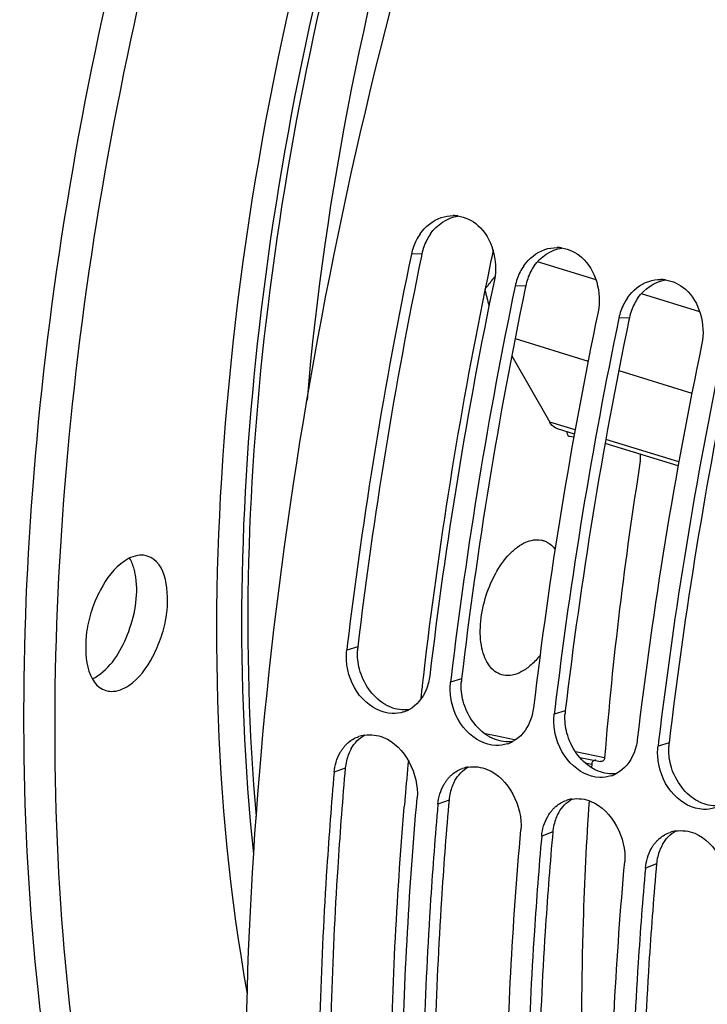
# Model space of a CAD drawing. Units: millimetres. Extents: x 0 to 594, y -43 to 420.
# Drawn here: x 287 to 293, y 70 to 80 of the extents above; entities that cross this region are included whole.
import ezdxf

# ---------------------------------------------------------------- set-up
doc = ezdxf.new("R2010")
doc.units = ezdxf.units.MM
doc.header["$LTSCALE"] = 32.67
doc.layers.get('0').update_dxf_attribs({"linetype": 'CONTINUOUS'})
doc.layers.add('AXES', color=7, linetype='CONTINUOUS')

msp = doc.modelspace()

# ---------------------------------------------------------------- linework, layer by layer
at = {"color": 9, "linetype": 'CONTINUOUS'}
for p, q in [((290.659317, 77.634356), (290.556415, 77.631664)), ((291.673492, 77.321911), (291.570589, 77.319219)), ((292.687666, 77.009466), (292.584764, 77.006774)), ((290.032379, 73.79158), (289.92481, 73.760281)), ((291.046554, 73.479135), (290.938985, 73.447836)), ((292.060728, 73.16669), (291.953159, 73.135391)), ((293.074903, 72.854245), (292.967334, 72.822946)), ((289.910196, 72.607836), (289.801718, 72.567725)), ((290.924371, 72.295391), (290.815892, 72.255281)), ((291.938546, 71.982946), (291.830067, 71.942836)), ((292.95272, 71.670501), (292.844242, 71.630391))]:
    msp.add_line(p, q, dxfattribs=at)
at = {"color": 3, "linetype": 'CONTINUOUS'}
for p, q in [((290.659317, 77.634356), (290.654613, 77.611707)), ((291.673492, 77.321911), (291.668787, 77.299262)), ((292.687666, 77.009466), (292.682962, 76.986817)), ((289.910196, 72.607836), (289.905892, 72.558932)), ((290.924371, 72.295391), (290.920067, 72.246487)), ((291.938546, 71.982946), (291.934241, 71.934042)), ((292.95272, 71.670501), (292.948416, 71.621597))]:
    msp.add_line(p, q, dxfattribs=at)
at = {"color": 7, "linetype": 'CONTINUOUS'}
for p, q in [((289.929985, 73.804066), (289.92481, 73.760281)), ((290.94416, 73.491621), (290.938985, 73.447836)), ((291.958334, 73.179176), (291.953159, 73.135391)), ((292.972509, 72.866731), (292.967334, 72.822946))]:
    msp.add_line(p, q, dxfattribs=at)
for centre, radius, start, end in [((290.963465, 77.656483), 0.352114, 82.3071578, 89.5654894), ((291.066957, 77.533236), 0.518899, 145.2558146, 152.8451648), ((291.093511, 77.519943), 0.548593, 152.875544, 168.2495198), ((291.97764, 77.344039), 0.352114, 82.3071578, 89.5654894), ((334.637868, 68.452172), 45.027076, 168.2368741, 173.1737169), ((292.081132, 77.220791), 0.518899, 145.2558146, 152.8451648), ((292.107686, 77.207498), 0.548593, 152.875544, 168.2495198), ((334.784515, 68.311176), 44.354139, 168.1996231, 173.2683678), ((335.652043, 68.139727), 45.027076, 168.2368741, 173.1737169), ((292.991815, 77.031594), 0.352114, 82.3071578, 89.5654894), ((293.095307, 76.908346), 0.518899, 145.2558146, 152.8451648), ((293.12186, 76.895053), 0.548593, 152.875544, 168.2495198), ((335.79869, 67.998731), 44.354139, 168.1996231, 173.2683678), ((336.666217, 67.827282), 45.027076, 168.2368741, 173.1737169), ((336.812864, 67.686286), 44.354139, 168.1996231, 173.2683678), ((337.680392, 67.514838), 45.027076, 168.2368741, 173.1737169), ((290.382235, 73.464009), 0.322483, 287.6647707, 297.6830825), ((290.147911, 72.609812), 0.324074, 98.8031995, 108.8916807), ((291.39641, 73.151564), 0.322483, 287.6647707, 297.6830825), ((291.162086, 72.297367), 0.324074, 98.8031995, 108.8916807), ((292.410584, 72.839119), 0.322483, 287.6647707, 297.6830825), ((292.176261, 71.984922), 0.324074, 98.8031995, 108.8916807), ((293.190435, 71.672477), 0.324074, 98.8031995, 108.8916807)]:
    msp.add_arc(centre, radius, start, end, dxfattribs=at)
at = {"color": 3, "linetype": 'CONTINUOUS'}
for centre, radius, start, end in [((291.163471, 77.536883), 0.512493, 145.1808022, 152.7952767), ((291.188746, 77.524211), 0.540766, 152.8254315, 168.2475292), ((334.384447, 68.528121), 44.663295, 168.2653647, 173.2321073), ((292.177646, 77.224438), 0.512493, 145.1808022, 152.7952767), ((292.202921, 77.211766), 0.540766, 152.8254315, 168.2475292), ((335.398622, 68.215676), 44.663295, 168.2653647, 173.2321073), ((293.19182, 76.911993), 0.512493, 145.1808022, 152.7952767), ((293.217096, 76.899321), 0.540766, 152.8254315, 168.2475292), ((336.412797, 67.903232), 44.663295, 168.2653647, 173.2321073), ((337.426971, 67.590787), 44.663295, 168.2653647, 173.2321073), ((290.559121, 73.729782), 0.530355, 173.3086636, 177.1729514), ((291.573296, 73.417338), 0.530355, 173.3086636, 177.1729514), ((292.58747, 73.104893), 0.530355, 173.3086636, 177.1729514), ((290.342967, 72.583938), 0.431421, 150.2403527, 158.615137), ((293.601645, 72.792448), 0.530355, 173.3086636, 177.1729514), ((290.402635, 72.564439), 0.494347, 166.7209955, 174.9636705), ((290.376457, 72.570709), 0.467429, 158.6019637, 166.7319814), ((291.357142, 72.271493), 0.431421, 150.2403527, 158.615137), ((291.390632, 72.258264), 0.467429, 158.6019637, 166.7319814), ((291.416809, 72.251994), 0.494347, 166.7209955, 174.9636705), ((292.404807, 71.945819), 0.467429, 158.6019637, 166.7319814), ((292.371317, 71.959049), 0.431421, 150.2403527, 158.615137), ((292.430984, 71.939549), 0.494347, 166.7209955, 174.9636705), ((293.418981, 71.633374), 0.467429, 158.6019637, 166.7319814), ((293.385491, 71.646604), 0.431421, 150.2403527, 158.615137), ((293.445159, 71.627104), 0.494347, 166.7209955, 174.9636705)]:
    msp.add_arc(centre, radius, start, end, dxfattribs=at)
at = {"color": 7, "linetype": 'CONTINUOUS'}
for points, knots in [([(297.660292, 97.301613), (296.496469, 96.518451), (294.255245, 94.435034), (291.474228, 90.509009), (289.185998, 85.804032), (287.563761, 80.666805), (286.724457, 75.476055), (286.732991, 70.607972), (287.582219, 66.409756), (288.815488, 64.031529), (289.58231, 63.122402)], [0, 0, 0, 0, 0.11094917, 0.23901018, 0.37882462, 0.52303781, 0.6636355, 0.79314256, 0.90593313, 1, 1, 1, 1]), ([(297.964544, 97.207879), (296.830277, 96.444607), (294.642024, 94.425591), (291.909218, 90.623457), (289.63874, 86.062375), (287.99443, 81.063271), (287.090018, 75.978366), (286.991285, 71.161088), (287.699748, 66.943713), (288.799092, 64.497479), (289.501427, 63.522934)], [0, 0, 0, 0, 0.10992695, 0.23653439, 0.3748387, 0.51794785, 0.65828075, 0.78864876, 0.90341323, 1, 1, 1, 1]), ([(294.829711, 54.606661), (293.721444, 55.244043), (291.665917, 57.289819), (289.779852, 61.542472), (288.855999, 66.850535), (288.939939, 72.902875), (290.015238, 79.31057), (292.013643, 85.646766), (294.797349, 91.481211), (297.18325, 94.967581), (298.484291, 96.507489)], [0, 0, 0, 0, 0.08375421, 0.18312185, 0.30073174, 0.43411492, 0.57783738, 0.72492061, 0.86793403, 1, 1, 1, 1]), ([(287.751937, 74.631805), (287.650288, 74.563403), (287.529361, 74.399329), (287.426121, 74.149662), (287.345181, 73.831233), (287.378226, 73.425651), (287.569984, 73.366404)], [0, 0, 0, 0, 0.26180636, 0.41591821, 0.57113242, 1, 1, 1, 1]), ([(287.975143, 74.68036), (287.958284, 74.685569), (287.880461, 74.69821), (287.801792, 74.665353), (287.751937, 74.631805)], [0, 0, 0, 0, 0.22698668, 1, 1, 1, 1]), ([(287.79319, 73.414959), (287.894839, 73.483361), (288.015766, 73.647435), (288.119006, 73.897102), (288.199946, 74.215531), (288.166901, 74.621112), (287.975143, 74.68036)], [0, 0, 0, 0, 0.26180636, 0.41591821, 0.57113242, 1, 1, 1, 1]), ([(287.856569, 74.507999), (287.853806, 74.522358), (287.841851, 74.575063), (287.822352, 74.626422), (287.802555, 74.66055)], [0, 0, 0, 0, 0.27040681, 1, 1, 1, 1]), ([(287.488938, 73.508692), (287.635877, 73.607571), (287.830883, 73.94693), (287.892301, 74.322306), (287.856569, 74.507999)], [0, 0, 0, 0, 0.48363112, 1, 1, 1, 1]), ([(290.369065, 73.141398), (290.262292, 73.144738), (290.039773, 73.269629), (289.943776, 73.492491), (289.926984, 73.61265)], [0, 0, 0, 0, 0.46822076, 1, 1, 1, 1]), ([(287.569984, 73.366404), (287.586843, 73.361195), (287.664666, 73.348553), (287.743335, 73.381411), (287.79319, 73.414959)], [0, 0, 0, 0, 0.22698668, 1, 1, 1, 1]), ([(291.38324, 72.828954), (291.276467, 72.832293), (291.053948, 72.957184), (290.95795, 73.180046), (290.941159, 73.300205)], [0, 0, 0, 0, 0.46822076, 1, 1, 1, 1]), ([(292.397414, 72.516509), (292.290642, 72.519848), (292.068122, 72.644739), (291.972125, 72.867602), (291.955333, 72.98776)], [0, 0, 0, 0, 0.46822076, 1, 1, 1, 1]), ([(289.860437, 72.760062), (289.865718, 72.769303), (289.876898, 72.787235), (289.889487, 72.804211), (289.896071, 72.812344)], [0, 0, 0, 0, 0.50425609, 1, 1, 1, 1]), ([(289.896071, 72.812344), (289.902728, 72.820567), (289.91665, 72.836329), (289.931952, 72.850763), (289.939867, 72.85754)], [0, 0, 0, 0, 0.50381121, 1, 1, 1, 1]), ([(293.411589, 72.204064), (293.304816, 72.207403), (293.082297, 72.332294), (292.9863, 72.555157), (292.969508, 72.675315)], [0, 0, 0, 0, 0.46822076, 1, 1, 1, 1]), ([(289.801718, 72.567725), (289.774352, 72.258956), (289.68074, 71.04601), (289.642975, 69.828583), (289.649946, 68.922055)], [0, 0, 0, 0, 0.25480575, 1, 1, 1, 1]), ([(290.874612, 72.447617), (290.879892, 72.456858), (290.891072, 72.474791), (290.903662, 72.491767), (290.910246, 72.499899)], [0, 0, 0, 0, 0.50425609, 1, 1, 1, 1]), ([(290.910246, 72.499899), (290.916903, 72.508122), (290.930825, 72.523885), (290.946126, 72.538318), (290.954041, 72.545095)], [0, 0, 0, 0, 0.50381121, 1, 1, 1, 1]), ([(290.461865, 68.605175), (290.45895, 68.908571), (290.463226, 70.147476), (290.530477, 71.385993), (290.613057, 72.31777)], [0, 0, 0, 0, 0.24491466, 1, 1, 1, 1]), ([(290.815892, 72.255281), (290.788527, 71.946511), (290.694915, 70.733565), (290.65715, 69.516138), (290.664121, 68.60961)], [0, 0, 0, 0, 0.25480575, 1, 1, 1, 1]), ([(291.92442, 72.187454), (291.931078, 72.195677), (291.945, 72.21144), (291.960301, 72.225873), (291.968216, 72.23265)], [0, 0, 0, 0, 0.50381121, 1, 1, 1, 1]), ([(291.888786, 72.135172), (291.894067, 72.144414), (291.905247, 72.162346), (291.917836, 72.179322), (291.92442, 72.187454)], [0, 0, 0, 0, 0.50425609, 1, 1, 1, 1]), ([(291.476039, 68.29273), (291.473125, 68.596126), (291.477401, 69.835031), (291.544652, 71.073548), (291.627232, 72.005325)], [0, 0, 0, 0, 0.24491466, 1, 1, 1, 1]), ([(291.830067, 71.942836), (291.802702, 71.634066), (291.70909, 70.42112), (291.671324, 69.203693), (291.678296, 68.297165)], [0, 0, 0, 0, 0.25480575, 1, 1, 1, 1]), ([(292.938595, 71.87501), (292.945252, 71.883232), (292.959174, 71.898995), (292.974476, 71.913429), (292.982391, 71.920205)], [0, 0, 0, 0, 0.50381121, 1, 1, 1, 1]), ([(292.902961, 71.822727), (292.908242, 71.831969), (292.919422, 71.849901), (292.932011, 71.866877), (292.938595, 71.87501)], [0, 0, 0, 0, 0.50425609, 1, 1, 1, 1]), ([(292.490214, 67.980285), (292.487299, 68.283681), (292.491575, 69.522587), (292.558827, 70.761103), (292.641407, 71.69288)], [0, 0, 0, 0, 0.24491466, 1, 1, 1, 1]), ([(292.844242, 71.630391), (292.816876, 71.321621), (292.723264, 70.108675), (292.685499, 68.891249), (292.69247, 67.98472)], [0, 0, 0, 0, 0.25480575, 1, 1, 1, 1])]:
    msp.add_open_spline(points, degree=3, knots=knots, dxfattribs=at)
at = {"color": 9, "linetype": 'CONTINUOUS'}
for points, knots in [([(295.921318, 93.018352), (294.576829, 91.646946), (292.210966, 88.277555), (289.801767, 82.522274), (288.55318, 76.408933), (288.611791, 72.291874), (288.950865, 70.401175)], [0, 0, 0, 0, 0.23642099, 0.4999715, 0.76353703, 1, 1, 1, 1]), ([(295.204341, 91.854642), (294.09362, 90.54769), (292.130101, 87.512069), (290.069895, 82.440723), (288.91755, 77.089222), (288.831122, 73.474511), (289.01322, 71.768695)], [0, 0, 0, 0, 0.23944274, 0.49996818, 0.76051074, 1, 1, 1, 1]), ([(289.041766, 72.135273), (288.896153, 73.789096), (289.016116, 77.271806), (290.142386, 82.423857), (292.113372, 87.314674), (293.975688, 90.259021), (295.027374, 91.542767)], [0, 0, 0, 0, 0.24027565, 0.50006795, 0.75982409, 1, 1, 1, 1]), ([(289.539389, 76.203107), (289.713432, 78.240841), (290.533657, 82.282425), (292.127396, 86.085956), (293.129027, 87.86948)], [0, 0, 0, 0, 0.499953, 1, 1, 1, 1])]:
    msp.add_open_spline(points, degree=3, knots=knots, dxfattribs=at)
at = {"color": 7, "linetype": 'CONTINUOUS'}
for points in [[(290.640576, 77.828963), (290.690503, 77.900836), (290.765045, 77.962183), (290.84809, 77.989784)], [(290.84809, 77.989784), (290.885901, 78.002351), (290.926292, 78.008898), (290.966136, 78.008587)], [(291.0106, 78.005428), (291.082149, 77.995749), (291.152188, 77.960744), (291.206656, 77.91335)], [(291.206656, 77.91335), (291.346349, 77.7918), (291.405455, 77.563001), (291.367755, 77.381708)], [(291.65475, 77.516519), (291.704678, 77.588391), (291.779219, 77.649738), (291.862265, 77.677339)], [(291.862265, 77.677339), (291.900076, 77.689906), (291.940467, 77.696453), (291.98031, 77.696142)], [(292.024775, 77.692983), (292.096324, 77.683304), (292.166363, 77.648299), (292.220831, 77.600905)], [(292.220831, 77.600905), (292.360524, 77.479356), (292.41963, 77.250556), (292.381929, 77.069263)], [(292.668925, 77.204074), (292.718852, 77.275946), (292.793394, 77.337293), (292.87644, 77.364894)], [(292.87644, 77.364894), (292.91425, 77.377461), (292.954642, 77.384008), (292.994485, 77.383697)], [(293.038949, 77.380539), (293.110498, 77.370859), (293.180538, 77.335854), (293.235006, 77.28846)], [(293.235006, 77.28846), (293.374699, 77.166911), (293.433805, 76.938111), (293.396104, 76.756818)], [(289.926984, 73.61265), (289.920173, 73.661392), (289.919059, 73.711403), (289.92481, 73.760281)], [(287.43854, 73.479704), (287.456025, 73.488063), (287.472859, 73.497873), (287.488938, 73.508692)], [(290.73615, 73.510325), (290.730673, 73.463779), (290.719007, 73.417475), (290.701112, 73.374158)], [(290.941159, 73.300205), (290.934347, 73.348947), (290.933233, 73.398958), (290.938985, 73.447836)], [(290.701112, 73.374158), (290.668197, 73.294482), (290.608389, 73.2185), (290.532054, 73.178441)], [(290.480092, 73.156732), (290.444495, 73.145389), (290.406407, 73.140231), (290.369065, 73.141398)], [(291.750324, 73.19788), (291.744848, 73.151334), (291.733182, 73.10503), (291.715287, 73.061713)], [(291.715287, 73.061713), (291.682371, 72.982037), (291.622564, 72.906055), (291.546229, 72.865996)], [(291.955333, 72.98776), (291.948522, 73.036502), (291.947408, 73.086513), (291.953159, 73.135391)], [(289.939867, 72.85754), (289.969935, 72.883282), (290.005537, 72.903598), (290.042983, 72.916429)], [(290.098315, 72.930068), (290.159677, 72.939597), (290.225678, 72.930675), (290.283211, 72.907308)], [(290.283211, 72.907308), (290.491841, 72.822575), (290.632936, 72.54207), (290.613057, 72.31777)], [(292.764499, 72.885435), (292.759022, 72.838889), (292.747357, 72.792585), (292.729462, 72.749268)], [(291.494266, 72.844287), (291.45867, 72.832944), (291.420582, 72.827786), (291.38324, 72.828954)], [(292.969508, 72.675315), (292.962697, 72.724057), (292.961583, 72.774068), (292.967334, 72.822946)], [(289.801718, 72.567725), (289.807635, 72.634497), (289.82718, 72.70186), (289.860437, 72.760062)], [(292.729462, 72.749268), (292.696546, 72.669592), (292.636739, 72.59361), (292.560404, 72.553551)], [(290.954041, 72.545095), (290.98411, 72.570837), (291.019712, 72.591154), (291.057157, 72.603984)], [(291.112489, 72.617624), (291.173851, 72.627152), (291.239852, 72.61823), (291.297386, 72.594863)], [(291.297386, 72.594863), (291.506015, 72.51013), (291.647111, 72.229626), (291.627232, 72.005325)], [(292.508441, 72.531842), (292.472844, 72.5205), (292.434756, 72.515341), (292.397414, 72.516509)], [(290.815892, 72.255281), (290.82181, 72.322052), (290.841354, 72.389416), (290.874612, 72.447617)], [(291.968216, 72.23265), (291.998284, 72.258392), (292.033887, 72.278709), (292.071332, 72.291539)], [(292.126664, 72.305179), (292.188026, 72.314707), (292.254027, 72.305785), (292.31156, 72.282418)], [(292.31156, 72.282418), (292.52019, 72.197685), (292.661286, 71.917181), (292.641407, 71.69288)], [(293.522616, 72.219397), (293.487019, 72.208055), (293.448931, 72.202896), (293.411589, 72.204064)], [(291.830067, 71.942836), (291.835985, 72.009607), (291.855529, 72.076971), (291.888786, 72.135172)], [(293.140839, 71.992734), (293.202201, 72.002262), (293.268202, 71.99334), (293.325735, 71.969973)], [(292.982391, 71.920205), (293.012459, 71.945947), (293.048061, 71.966264), (293.085507, 71.979094)], [(293.325735, 71.969973), (293.534365, 71.88524), (293.67546, 71.604736), (293.655581, 71.380435)], [(292.844242, 71.630391), (292.850159, 71.697163), (292.869704, 71.764526), (292.902961, 71.822727)]]:
    msp.add_open_spline(points, degree=3, dxfattribs=at)
at = {"color": 3, "linetype": 'CONTINUOUS'}
for points in [[(290.742736, 77.829511), (290.803852, 77.917248), (290.906166, 77.988351), (291.011951, 78.003927)], [(291.756911, 77.517066), (291.818027, 77.604803), (291.92034, 77.675906), (292.026126, 77.691482)], [(292.771085, 77.204621), (292.832201, 77.292359), (292.934515, 77.363462), (293.0403, 77.379037)], [(290.048654, 73.575181), (290.033415, 73.633827), (290.026404, 73.695421), (290.029412, 73.75594)], [(290.295082, 73.232286), (290.174409, 73.30474), (290.084055, 73.438952), (290.048654, 73.575181)], [(291.062829, 73.262736), (291.047589, 73.321382), (291.040578, 73.382977), (291.043587, 73.443495)], [(291.309257, 72.919841), (291.188584, 72.992295), (291.09823, 73.126507), (291.062829, 73.262736)], [(290.531807, 73.178753), (290.472465, 73.171034), (290.409341, 73.180262), (290.353895, 73.202775)], [(292.077004, 72.950291), (292.061764, 73.008937), (292.054753, 73.070532), (292.057761, 73.13105)], [(289.968444, 72.79808), (289.999139, 72.851618), (290.04439, 72.89999), (290.098282, 72.930059)], [(291.545982, 72.866308), (291.486639, 72.858589), (291.423515, 72.867817), (291.368069, 72.89033)], [(292.323432, 72.607396), (292.202759, 72.67985), (292.112405, 72.814062), (292.077004, 72.950291)], [(293.091178, 72.637847), (293.075939, 72.696492), (293.068928, 72.758087), (293.071936, 72.818606)], [(290.982619, 72.485635), (291.013313, 72.539173), (291.058565, 72.587545), (291.112457, 72.617614)], [(292.560157, 72.553863), (292.500814, 72.546145), (292.43769, 72.555372), (292.382244, 72.577885)], [(293.337606, 72.294951), (293.216933, 72.367405), (293.126579, 72.501618), (293.091178, 72.637847)], [(291.996793, 72.17319), (292.027488, 72.226728), (292.072739, 72.275101), (292.126632, 72.305169)], [(293.574331, 72.241418), (293.514989, 72.2337), (293.451865, 72.242927), (293.396419, 72.26544)], [(293.010968, 71.860745), (293.041663, 71.914283), (293.086914, 71.962656), (293.140806, 71.992725)]]:
    msp.add_open_spline(points, degree=3, dxfattribs=at)
for points, knots in [([(290.353895, 73.202775), (290.343818, 73.206866), (290.323814, 73.215967), (290.304577, 73.226585), (290.295082, 73.232286)], [0, 0, 0, 0, 0.49547253, 1, 1, 1, 1]), ([(291.368069, 72.89033), (291.357993, 72.894422), (291.337989, 72.903523), (291.318751, 72.91414), (291.309257, 72.919841)], [0, 0, 0, 0, 0.49547253, 1, 1, 1, 1]), ([(292.382244, 72.577885), (292.372167, 72.581977), (292.352164, 72.591078), (292.332926, 72.601695), (292.323432, 72.607396)], [0, 0, 0, 0, 0.49547253, 1, 1, 1, 1]), ([(289.905892, 72.558932), (289.878966, 72.250877), (289.787157, 71.041016), (289.751435, 69.826725), (289.760121, 68.922674)], [0, 0, 0, 0, 0.25486171, 1, 1, 1, 1]), ([(293.396419, 72.26544), (293.386342, 72.269532), (293.366338, 72.278633), (293.347101, 72.28925), (293.337606, 72.294951)], [0, 0, 0, 0, 0.49547253, 1, 1, 1, 1]), ([(290.920067, 72.246487), (290.89314, 71.938432), (290.801332, 70.728572), (290.76561, 69.51428), (290.774295, 68.610229)], [0, 0, 0, 0, 0.25486171, 1, 1, 1, 1]), ([(291.934241, 71.934042), (291.907315, 71.625987), (291.815506, 70.416127), (291.779785, 69.201835), (291.78847, 68.297785)], [0, 0, 0, 0, 0.25486171, 1, 1, 1, 1]), ([(292.948416, 71.621597), (292.92149, 71.313543), (292.829681, 70.103682), (292.793959, 68.88939), (292.802645, 67.98534)], [0, 0, 0, 0, 0.25486171, 1, 1, 1, 1])]:
    msp.add_open_spline(points, degree=3, knots=knots, dxfattribs=at)
at = {"layer": 'AXES', "color": 9, "linetype": 'CONTINUOUS'}
for p, q in [((292.362521, 77.380813), (291.789919, 77.557219)), ((293.376695, 77.068368), (292.804093, 77.244774)), ((291.56956, 76.805637), (292.284235, 76.585461)), ((292.583734, 76.493192), (293.298409, 76.273016)), ((292.157406, 75.913521), (291.909548, 75.989881)), ((292.100424, 75.850206), (292.098307, 75.850903)), ((293.171581, 75.601076), (292.457271, 75.821139)), ((291.379859, 72.921524), (291.277853, 72.941863)), ((291.563304, 72.88495), (291.379859, 72.921524)), ((292.445255, 72.709142), (292.160491, 72.765901)), ((292.254215, 72.659503), (292.318873, 72.646453))]:
    msp.add_line(p, q, dxfattribs=at)
at = {"layer": 'AXES', "color": 7, "linetype": 'CONTINUOUS'}
for p, q in [((291.53708, 76.637389), (291.909548, 75.989881)), ((292.150091, 75.873576), (291.985488, 75.924287)), ((292.100424, 75.850206), (292.098265, 75.850775)), ((292.144208, 75.841443), (292.100424, 75.850206)), ((293.164266, 75.561131), (292.449957, 75.781194)), ((291.455907, 73.516432), (291.438518, 73.520695)), ((292.20228, 72.711297), (292.404067, 72.671084)), ((292.318873, 72.646453), (292.316255, 72.612269))]:
    msp.add_line(p, q, dxfattribs=at)
at = {"layer": 'AXES', "color": 9, "linetype": 'CONTINUOUS'}
for centre, radius, start, end in [((336.806681, 68.017439), 46.464202, 168.0101217, 168.3551877), ((336.645124, 68.050827), 46.29923, 168.3552999, 168.502727), ((334.502329, 68.444939), 44.120896, 168.4496131, 173.3981634), ((332.622855, 68.677672), 42.22713, 173.4186636, 173.5579369), ((332.464967, 68.695478), 42.068242, 173.5579082, 173.7411249)]:
    msp.add_arc(centre, radius, start, end, dxfattribs=at)
at = {"layer": 'AXES', "color": 7, "linetype": 'CONTINUOUS'}
for centre, radius, start, end in [((329.811251, 69.685402), 37.488141, 170.9064597, 175.373579), ((291.785857, 74.636903), 0.203557, 72.0610899, 78.6975135), ((331.074721, 68.829978), 40.730079, 174.5699539, 175.0731323), ((330.753006, 68.858047), 40.407143, 175.0736069, 175.2125343)]:
    msp.add_arc(centre, radius, start, end, dxfattribs=at)
for points, knots in [([(291.278548, 77.288512), (291.280148, 77.300515), (291.301866, 77.317991), (291.322206, 77.348532), (291.346927, 77.378445), (291.3631, 77.39856), (291.371375, 77.408618)], [0, 0, 0, 0, 0.2392234, 0.48876815, 0.74268385, 1, 1, 1, 1]), ([(291.274807, 77.279242), (291.275968, 77.272809), (291.280777, 77.260515), (291.287413, 77.235095), (291.297982, 77.1903), (291.308589, 77.152282), (291.316074, 77.127102)], [0, 0, 0, 0, 0.12439605, 0.24922097, 0.50013089, 1, 1, 1, 1]), ([(291.985487, 75.924288), (291.977859, 75.926638), (291.946438, 75.940133), (291.922479, 75.967382), (291.909548, 75.989881)], [0, 0, 0, 0, 0.23521336, 1, 1, 1, 1]), ([(292.794275, 75.610281), (292.79521, 75.616134), (292.797747, 75.637831), (292.796712, 75.660212), (292.792673, 75.675636)], [0, 0, 0, 0, 0.27101159, 1, 1, 1, 1]), ([(291.438519, 73.520695), (291.415303, 73.527486), (291.369357, 73.550735), (291.313546, 73.609077), (291.27103, 73.687683), (291.231194, 73.822044), (291.223524, 74.021115), (291.270093, 74.26879), (291.366159, 74.504231), (291.481513, 74.671651), (291.589451, 74.768896), (291.688696, 74.829864), (291.775549, 74.846547), (291.825752, 74.836512)], [0, 0, 0, 0, 0.04329352, 0.08993648, 0.14241225, 0.20176582, 0.33943146, 0.4939433, 0.64992803, 0.79158589, 0.85344605, 0.90837019, 1, 1, 1, 1]), ([(291.848554, 74.830564), (291.859383, 74.827057), (291.903306, 74.80868), (291.939884, 74.775143), (291.961585, 74.746373)], [0, 0, 0, 0, 0.24005562, 1, 1, 1, 1]), ([(291.81408, 73.709796), (291.78756, 73.676192), (291.732895, 73.616535), (291.641086, 73.549075), (291.547576, 73.512111), (291.484258, 73.510791), (291.455907, 73.516432)], [0, 0, 0, 0, 0.30161975, 0.56683842, 0.79632686, 1, 1, 1, 1]), ([(292.34306, 72.683245), (292.332744, 72.679636), (292.321665, 72.665451), (292.319195, 72.650626), (292.318873, 72.646453)], [0, 0, 0, 0, 0.72307902, 1, 1, 1, 1]), ([(292.445255, 72.709142), (292.444389, 72.698313), (292.437168, 72.676227), (292.413672, 72.669173), (292.404067, 72.671085)], [0, 0, 0, 0, 0.52589159, 1, 1, 1, 1]), ([(292.293044, 72.287248), (292.26681, 71.893953), (292.191317, 70.369472), (292.222056, 68.838825), (292.31666, 67.710599)], [0, 0, 0, 0, 0.25824207, 1, 1, 1, 1]), ([(290.35518, 68.603584), (290.351155, 68.899902), (290.350381, 70.109985), (290.410584, 71.319942), (290.486838, 72.230421)], [0, 0, 0, 0, 0.2449112, 1, 1, 1, 1])]:
    msp.add_open_spline(points, degree=3, knots=knots, dxfattribs=at)
at = {"layer": 'AXES', "color": 9, "linetype": 'CONTINUOUS'}
msp.add_open_spline([(291.278548, 77.288512), (291.279131, 77.285231), (291.277294, 77.28146), (291.274807, 77.279242)], degree=3, dxfattribs=at)
at = {"layer": 'AXES', "color": 7, "linetype": 'CONTINUOUS'}
for points in [[(292.081863, 75.871774), (292.079851, 75.879337), (292.079435, 75.887363), (292.079934, 75.895174)], [(292.089112, 75.857086), (292.085546, 75.86122), (292.083267, 75.866498), (292.081863, 75.871774)], [(292.098267, 75.850775), (292.094746, 75.851934), (292.091532, 75.854279), (292.089112, 75.857086)], [(292.359844, 72.684275), (292.354349, 72.685383), (292.34835, 72.685096), (292.34306, 72.683245)]]:
    msp.add_open_spline(points, degree=3, dxfattribs=at)

doc.saveas('drawing.dxf')
